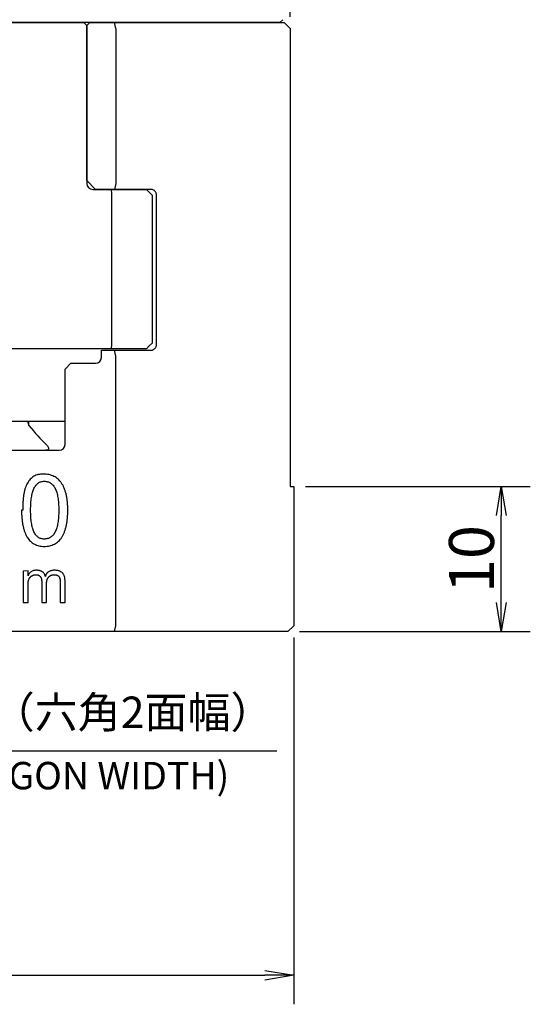
# Model space of a CAD drawing. Extents: x 0 to 594, y 0 to 420.
# Drawn here: x 400 to 435, y 169 to 237 of the extents above; entities that cross this region are included whole.
import ezdxf

# ---------------------------------------------------------------- set-up
doc = ezdxf.new("R2010")
doc.units = 0
doc.header["$LTSCALE"] = 20
doc.layers.get('0').update_dxf_attribs({"linetype": 'CONTINUOUS'})
doc.layers.add('MAIN0', color=7, linetype='CONTINUOUS')
doc.layers.add('MAIN1', color=7, linetype='CONTINUOUS')
doc.styles.add('KNJYOKO', font='TXT', dxfattribs={"bigfont": 'BIGFONT'})
doc.dimstyles.new('MAIN001', dxfattribs={"dimtxt": 3.1, "dimasz": 2, "dimexe": 2, "dimexo": 0.8, "dimgap": 0.09, "dimtad": 1, "dimdec": 3, "dimdsep": 46, "dimtxsty": 'STANDARD', "dimcen": 0.09, "dimaunit": 1, "dimadec": 4, "dimazin": 2, "dimtfac": 0.903226, "dimtdec": 4, "dimtmove": 0, "dimatfit": 3, "dimfxl": 1, "dimtvp": 0.66129, "dimtolj": 1, "dimtzin": 0, "dimarcsym": 0})

# ---------------------------------------------------------------- blocks, each defined once
blk = doc.blocks.new('_OPEN')
at = {"color": 0, "linetype": 'BYBLOCK', "lineweight": -2}
for p, q in [((-1, 0.166667), (0, 0)), ((0, 0), (-1, -0.166667)), ((0, 0), (-1, 0))]:
    blk.add_line(p, q, dxfattribs=at)
blk = doc.blocks.new('*D8')
at = {"layer": 'MAIN0', "color": 0, "linetype": 'BYBLOCK', "lineweight": -2}
for p, q in [((374.575, 222.03), (374.575, 184.393)), ((386.575, 222.03), (386.575, 184.393)), ((376.575, 186.393), (384.575, 186.393)), ((386.575, 186.393), (417.662, 186.393))]:
    blk.add_line(p, q, dxfattribs=at)
at = {"layer": 'MAIN0', "color": 0, "linetype": 'BYBLOCK', "xscale": 2, "yscale": 2, "zscale": 2, "rotation": 180}
blk.add_blockref('_OPEN', (374.575, 186.393), dxfattribs=at)
at = {"layer": 'MAIN0', "color": 0, "linetype": 'BYBLOCK', "xscale": 2, "yscale": 2, "zscale": 2}
blk.add_blockref('_OPEN', (386.575, 186.393), dxfattribs=at)
at = {"layer": 'MAIN0', "color": 0, "linetype": 'BYBLOCK', "insert": (394.607, 188.443), "char_height": 3.1, "attachment_point": 5, "line_spacing_factor": 0.774194}
blk.add_mtext('\\A1;12', dxfattribs=at)
blk = doc.blocks.new('*D29')
at = {"layer": 'MAIN0', "color": 0, "linetype": 'BYBLOCK', "lineweight": -2}
for p, q in [((342.575, 237.03), (342.575, 281.677)), ((418.575, 237.03), (418.575, 281.677)), ((344.575, 279.677), (416.575, 279.677))]:
    blk.add_line(p, q, dxfattribs=at)
at = {"layer": 'MAIN0', "color": 0, "linetype": 'BYBLOCK', "xscale": 2, "yscale": 2, "zscale": 2, "rotation": 180}
blk.add_blockref('_OPEN', (342.575, 279.677), dxfattribs=at)
at = {"layer": 'MAIN0', "color": 0, "linetype": 'BYBLOCK', "xscale": 2, "yscale": 2, "zscale": 2}
blk.add_blockref('_OPEN', (418.575, 279.677), dxfattribs=at)
at = {"layer": 'MAIN0', "color": 0, "linetype": 'BYBLOCK', "insert": (380.575, 281.727), "char_height": 3.1, "attachment_point": 5, "line_spacing_factor": 0.774194}
blk.add_mtext('\\A1;76', dxfattribs=at)
blk = doc.blocks.new('*D30')
at = {"layer": 'MAIN0', "color": 0, "linetype": 'BYBLOCK', "lineweight": -2}
for p, q in [((342.325, 194.23), (342.325, 168.923)), ((418.825, 194.23), (418.825, 168.923)), ((344.325, 170.923), (416.825, 170.923))]:
    blk.add_line(p, q, dxfattribs=at)
at = {"layer": 'MAIN0', "color": 0, "linetype": 'BYBLOCK', "xscale": 2, "yscale": 2, "zscale": 2, "rotation": 180}
blk.add_blockref('_OPEN', (342.325, 170.923), dxfattribs=at)
at = {"layer": 'MAIN0', "color": 0, "linetype": 'BYBLOCK', "xscale": 2, "yscale": 2, "zscale": 2}
blk.add_blockref('_OPEN', (418.825, 170.923), dxfattribs=at)
at = {"layer": 'MAIN0', "color": 0, "linetype": 'BYBLOCK', "insert": (380.575, 172.973), "char_height": 3.1, "attachment_point": 5, "line_spacing_factor": 0.774194}
blk.add_mtext('\\A1;76.5', dxfattribs=at)
blk = doc.blocks.new('*D31')
at = {"layer": 'MAIN0', "color": 0, "linetype": 'BYBLOCK', "lineweight": -2}
for p, q in [((419.625, 204.63), (435.119, 204.63)), ((433.119, 196.63), (433.119, 202.63)), ((419.225, 194.63), (435.119, 194.63))]:
    blk.add_line(p, q, dxfattribs=at)
at = {"layer": 'MAIN0', "color": 0, "linetype": 'BYBLOCK', "xscale": 2, "yscale": 2, "zscale": 2}
for p, rotation in [((433.119, 204.63), 90), ((433.119, 194.63), 270)]:
    blk.add_blockref('_OPEN', p, dxfattribs=dict(at, rotation=rotation))
at = {"layer": 'MAIN0', "color": 0, "linetype": 'BYBLOCK', "insert": (431.069, 199.63), "char_height": 3.1, "attachment_point": 5, "rotation": 90, "line_spacing_factor": 0.774194}
blk.add_mtext('\\A1;10', dxfattribs=at)

msp = doc.modelspace()

# ---------------------------------------------------------------- linework, layer by layer
at = {"layer": 'MAIN0', "color": 3, "linetype": 'CONTINUOUS'}
msp.add_line((418.5754, 204.6297), (418.8254, 204.6297), dxfattribs=at)
at = {"layer": 'MAIN1', "color": 7, "linetype": 'CONTINUOUS'}
for p, q in [((406.5218, 236.6297), (354.629, 236.6297)), ((356.7754, 236.6297), (404.3754, 236.6297)), ((404.3754, 236.6297), (404.4754, 236.5297)), ((404.4754, 236.5297), (404.5754, 236.4297)), ((404.5754, 236.4297), (404.6754, 236.5297)), ((404.5754, 225.7297), (404.5754, 236.4297)), ((404.5754, 236.4297), (404.5754, 225.5297)), ((404.6754, 236.5297), (404.7754, 236.6297)), ((404.7754, 236.6297), (406.4682, 236.6297)), ((406.5754, 236.2297), (406.4682, 236.6297)), ((406.4682, 236.6297), (418.1754, 236.6297)), ((417.8754, 236.6297), (406.5218, 236.6297)), ((418.0754, 236.8297), (417.8754, 236.6297)), ((418.1754, 236.6297), (418.5754, 236.2297)), ((406.5754, 236.2297), (406.5754, 225.5297)), ((418.5754, 236.2297), (418.5754, 204.6297)), ((405.1754, 225.1297), (404.5754, 225.7297)), ((406.5754, 225.5297), (406.4682, 225.1297)), ((404.9754, 225.1297), (406.2505, 225.1297)), ((406.4682, 225.1297), (405.1754, 225.1297)), ((406.3041, 224.9297), (406.2505, 225.1297)), ((406.2505, 225.1297), (408.6754, 225.1297)), ((406.3041, 214.3297), (406.3041, 224.9297)), ((408.9754, 225.1297), (406.4682, 225.1297)), ((408.6754, 225.1297), (408.8754, 224.9297)), ((408.8754, 224.9297), (409.0754, 224.7297)), ((409.0754, 224.7297), (409.0754, 214.5297)), ((409.3754, 214.4297), (409.3754, 224.7297)), ((406.2505, 214.1297), (398.3754, 214.1297)), ((405.5754, 214.0297), (406.4682, 214.0297)), ((405.5754, 213.5297), (405.5754, 214.0297)), ((406.2505, 214.1297), (406.3041, 214.3297)), ((408.6754, 214.1297), (406.2505, 214.1297)), ((406.5754, 213.6297), (406.4682, 214.0297)), ((406.4682, 214.0297), (408.9754, 214.0297)), ((408.8754, 214.3297), (408.6754, 214.1297)), ((409.0754, 214.5297), (408.8754, 214.3297)), ((406.5754, 195.0297), (406.5754, 213.6297)), ((403.4754, 213.1297), (403.0754, 212.7297)), ((403.0754, 207.5297), (403.0754, 212.7297)), ((403.4754, 213.1297), (405.1754, 213.1297)), ((399.3186, 209.1297), (403.0754, 209.1297)), ((400.5754, 208.8502), (400.5754, 209.1297)), ((358.4754, 207.1297), (402.6754, 207.1297)), ((418.8254, 204.6297), (418.8254, 195.0297)), ((400.1699, 203.0035), (400.0737, 203.0035)), ((400.7027, 203.0025), (400.7027, 203.0035)), ((400.5303, 198.8184), (400.1944, 198.7973)), ((400.1944, 198.7973), (400.1944, 196.6297)), ((400.5303, 198.4776), (400.5303, 198.8184)), ((400.5333, 196.6297), (400.5333, 197.9536)), ((401.4636, 198.075), (401.4636, 196.6297)), ((401.8026, 196.6297), (401.8026, 197.971)), ((402.7328, 198.0984), (402.7328, 196.6297)), ((403.0718, 196.6297), (403.0718, 198.1315)), ((400.1944, 196.6297), (400.5333, 196.6297)), ((401.4636, 196.6297), (401.8026, 196.6297)), ((402.7328, 196.6297), (403.0718, 196.6297)), ((406.4682, 194.6297), (406.5754, 195.0297)), ((418.8254, 195.0297), (418.4254, 194.6297)), ((406.4682, 194.6297), (354.6826, 194.6297)), ((418.4254, 194.6297), (406.4682, 194.6297))]:
    msp.add_line(p, q, dxfattribs=at)
for centre, start, end in [((404.9754, 225.5297), 180, 270), ((405.1754, 213.5297), 270, 360), ((402.6754, 207.5297), 270, 360)]:
    msp.add_arc(centre, 0.4, start, end, dxfattribs=at)
for points, knots in [([(409.3754, 224.7297), (409.375, 224.7428), (409.3743, 224.7692), (409.3661, 224.8219), (409.3462, 224.8866), (409.3082, 224.9561), (409.2578, 225.0165), (409.197, 225.0657), (409.1279, 225.1022), (409.0659, 225.1207), (409.0146, 225.1286), (408.9885, 225.1293), (408.9754, 225.1297)], [0, 0, 0, 0, 0.04894441, 0.09870256, 0.20185943, 0.31321892, 0.4344623, 0.56556685, 0.70516421, 0.85092779, 0.9252591, 1, 1, 1, 1]), ([(408.9754, 214.0297), (408.9885, 214.03), (409.0146, 214.0308), (409.0659, 214.0386), (409.1279, 214.0571), (409.197, 214.0936), (409.2578, 214.1428), (409.3082, 214.2032), (409.3462, 214.2727), (409.3661, 214.3374), (409.3743, 214.3902), (409.375, 214.4166), (409.3754, 214.4297)], [0, 0, 0, 0, 0.0747409, 0.1490722, 0.2948357, 0.434433, 0.5655376, 0.6867809, 0.7981404, 0.9012972, 0.9510362, 1, 1, 1, 1]), ([(401.7736, 207.5297), (401.8509, 207.4529), (401.9064, 207.3775), (401.9401, 207.2664), (401.9434, 207.2296), (401.9155, 207.1793), (401.8999, 207.1627), (401.8443, 207.1372), (401.8011, 207.1297), (401.7567, 207.1297)], [0, 0, 0, 0, 0.20258029, 0.31869617, 0.35560838, 0.41315065, 0.43591647, 0.49709733, 0.58533352, 0.58533352, 0.58533352, 0.58533352]), ([(401.5711, 205.4954), (401.5112, 205.4931), (401.3948, 205.4885), (401.2257, 205.4599), (401.0697, 205.4091), (400.9252, 205.3409), (400.794, 205.2514), (400.6744, 205.1431), (400.5685, 205.0146), (400.473, 204.8679), (400.3931, 204.7006), (400.3236, 204.515), (400.2673, 204.31), (400.2222, 204.0859), (400.1911, 203.8425), (400.1714, 203.5797), (400.1634, 203.298), (400.1677, 203.1036), (400.1699, 203.0035)], [0, 0, 0, 0, 0.055468, 0.107893, 0.158266, 0.2069618, 0.255516, 0.304783, 0.3559475, 0.4093944, 0.4665233, 0.5273032, 0.5928158, 0.6631785, 0.7389857, 0.8199479, 0.9072037, 1, 1, 1, 1]), ([(403.2648, 202.9954), (403.2628, 203.0957), (403.259, 203.2903), (403.2363, 203.5724), (403.2038, 203.8356), (403.1549, 204.0789), (403.0964, 204.3038), (403.0217, 204.5089), (402.936, 204.6956), (402.8369, 204.863), (402.724, 205.0107), (402.598, 205.139), (402.459, 205.2485), (402.3058, 205.3368), (402.1406, 205.4078), (401.9621, 205.4574), (401.7708, 205.4877), (401.639, 205.4928), (401.5711, 205.4954)], [0, 0, 0, 0, 0.0880348, 0.1710017, 0.2484952, 0.3208609, 0.3888802, 0.4525321, 0.5123724, 0.5690647, 0.6230383, 0.6753065, 0.7267065, 0.77797, 0.8302727, 0.8842216, 0.9403526, 1, 1, 1, 1]), ([(400.7027, 203.0035), (400.7032, 203.0839), (400.7042, 203.2399), (400.7139, 203.4662), (400.7319, 203.677), (400.7566, 203.8722), (400.7879, 204.052), (400.8282, 204.2158), (400.8744, 204.3646), (400.9295, 204.4973), (400.9917, 204.6145), (401.0605, 204.7166), (401.1374, 204.8032), (401.222, 204.8744), (401.315, 204.9289), (401.4154, 204.9676), (401.5229, 204.9912), (401.5974, 204.9935), (401.6352, 204.9946)], [0, 0, 0, 0, 0.0990125, 0.191946, 0.2785321, 0.3592954, 0.4339959, 0.5029445, 0.5667363, 0.6254819, 0.6795153, 0.7297651, 0.7766062, 0.8215254, 0.8653493, 0.9085291, 0.9534897, 1, 1, 1, 1]), ([(401.6352, 204.9946), (401.6761, 204.9935), (401.7561, 204.9913), (401.8718, 204.9676), (401.98, 204.9292), (402.0801, 204.875), (402.1708, 204.803), (402.255, 204.7176), (402.3286, 204.6147), (402.3965, 204.4981), (402.4537, 204.3644), (402.5048, 204.2159), (402.5477, 204.0515), (402.5808, 203.8716), (402.6081, 203.6764), (402.6268, 203.4659), (402.6363, 203.2393), (402.6373, 203.0833), (402.6378, 203.0025)], [0, 0, 0, 0, 0.0491898, 0.0963978, 0.1417252, 0.1871187, 0.2330145, 0.2808364, 0.3312366, 0.3851595, 0.4431969, 0.5062097, 0.5744565, 0.6477981, 0.7266422, 0.8119203, 0.9025796, 1, 1, 1, 1]), ([(400.0737, 203.0035), (400.0756, 202.9029), (400.0792, 202.7084), (400.0976, 202.4258), (400.1299, 202.1628), (400.1716, 201.9186), (400.2285, 201.6943), (400.2941, 201.4882), (400.3746, 201.3024), (400.4658, 201.135), (400.57, 200.9873), (400.686, 200.8585), (400.8143, 200.7489), (400.9553, 200.6593), (401.1085, 200.5896), (401.2735, 200.5396), (401.4504, 200.5078), (401.5726, 200.5036), (401.6352, 200.5015)], [0, 0, 0, 0, 0.0907877, 0.1757065, 0.2555895, 0.3299956, 0.3993208, 0.4643486, 0.5251207, 0.581935, 0.6362285, 0.6878868, 0.7381529, 0.7881724, 0.8382291, 0.8896361, 0.9435195, 1, 1, 1, 1]), ([(401.6352, 201.0083), (401.5974, 201.0094), (401.5229, 201.0117), (401.4154, 201.0353), (401.3149, 201.0739), (401.2224, 201.1286), (401.1367, 201.1987), (401.0609, 201.2863), (400.9916, 201.3883), (400.9292, 201.5058), (400.8749, 201.6389), (400.8278, 201.7877), (400.7881, 201.9517), (400.7566, 202.1317), (400.7318, 202.3273), (400.7139, 202.5384), (400.7041, 202.7653), (400.7032, 202.9217), (400.7027, 203.0025)], [0, 0, 0, 0, 0.0464522, 0.0913565, 0.1344823, 0.1782513, 0.2228528, 0.2699421, 0.320129, 0.3740948, 0.4331459, 0.496467, 0.5657278, 0.6403349, 0.7209972, 0.8078838, 0.9007011, 1, 1, 1, 1]), ([(402.6378, 203.0025), (402.6373, 202.9217), (402.6363, 202.7653), (402.6268, 202.5384), (402.608, 202.3272), (402.5809, 202.1317), (402.5476, 201.9515), (402.5051, 201.7873), (402.4532, 201.639), (402.3968, 201.505), (402.3286, 201.3882), (402.2547, 201.2854), (402.1715, 201.1988), (402.0797, 201.1281), (401.98, 201.0736), (401.8718, 201.0354), (401.7561, 201.0116), (401.6761, 201.0094), (401.6352, 201.0083)], [0, 0, 0, 0, 0.0973394, 0.1883252, 0.2735324, 0.3527093, 0.42599, 0.4941801, 0.5567603, 0.6151179, 0.668996, 0.7193543, 0.767425, 0.8130368, 0.8583926, 0.9036823, 0.9508511, 1, 1, 1, 1]), ([(401.6352, 200.5015), (401.7004, 200.5036), (401.8274, 200.5077), (402.0112, 200.5397), (402.1828, 200.5895), (402.3423, 200.6589), (402.4894, 200.7479), (402.6229, 200.857), (402.7448, 200.9848), (402.8525, 201.1329), (402.9479, 201.2997), (403.031, 201.4853), (403.1019, 201.6901), (403.1592, 201.9144), (403.2053, 202.1572), (403.2375, 202.4195), (403.2588, 202.701), (403.2628, 202.8952), (403.2648, 202.9954)], [0, 0, 0, 0, 0.0581818, 0.1131795, 0.1659666, 0.2173264, 0.2678536, 0.3188911, 0.3707248, 0.4250634, 0.4817809, 0.5419121, 0.606258, 0.6748987, 0.74828, 0.8266495, 0.9105914, 1, 1, 1, 1]), ([(401.1, 198.8562), (401.0639, 198.855), (400.9946, 198.8527), (400.8965, 198.8336), (400.8083, 198.8046), (400.7307, 198.7626), (400.6636, 198.7083), (400.607, 198.6424), (400.561, 198.5649), (400.5408, 198.5073), (400.5303, 198.4776)], [0, 0, 0, 0, 0.1465952, 0.2806747, 0.404324, 0.5218156, 0.6368376, 0.7526953, 0.8725921, 1, 1, 1, 1]), ([(400.5333, 197.9536), (400.5338, 197.9766), (400.5348, 198.0214), (400.5411, 198.0867), (400.5534, 198.1475), (400.5694, 198.204), (400.5898, 198.2567), (400.6157, 198.3045), (400.6459, 198.3487), (400.6698, 198.3745), (400.6818, 198.3875)], [0, 0, 0, 0, 0.1469198, 0.2855267, 0.4169866, 0.5418579, 0.6599317, 0.7758951, 0.8878166, 1, 1, 1, 1]), ([(400.6818, 198.3875), (400.6949, 198.4002), (400.7208, 198.4253), (400.7642, 198.4571), (400.8091, 198.4848), (400.8561, 198.508), (400.9056, 198.5253), (400.957, 198.5388), (401.0109, 198.5464), (401.0473, 198.5482), (401.0658, 198.5491)], [0, 0, 0, 0, 0.1282859, 0.2527985, 0.3764436, 0.4983757, 0.6192831, 0.7440334, 0.870435, 1, 1, 1, 1]), ([(401.0658, 198.5491), (401.0818, 198.5488), (401.113, 198.5481), (401.1583, 198.5429), (401.2004, 198.5329), (401.2399, 198.5209), (401.2756, 198.5036), (401.3084, 198.483), (401.3385, 198.4591), (401.3655, 198.4312), (401.3878, 198.3988), (401.409, 198.3639), (401.4252, 198.3243), (401.4401, 198.2818), (401.4505, 198.2351), (401.4585, 198.1852), (401.4623, 198.1313), (401.4632, 198.0942), (401.4636, 198.075)], [0, 0, 0, 0, 0.06789663, 0.13196135, 0.19286026, 0.25079319, 0.30618079, 0.36030069, 0.41460634, 0.46859316, 0.52390279, 0.58092215, 0.64094665, 0.70450978, 0.77157499, 0.84282647, 0.91854153, 1, 1, 1, 1]), ([(401.716, 198.4289), (401.7125, 198.446), (401.7055, 198.4796), (401.6907, 198.5278), (401.6711, 198.5724), (401.6489, 198.6142), (401.6231, 198.6528), (401.5935, 198.6879), (401.5601, 198.7194), (401.5232, 198.7477), (401.4829, 198.7731), (401.4386, 198.7946), (401.3909, 198.8132), (401.3398, 198.8289), (401.2849, 198.8409), (401.2264, 198.849), (401.1644, 198.8546), (401.1219, 198.8557), (401.1, 198.8562)], [0, 0, 0, 0, 0.06341648, 0.12444304, 0.18314497, 0.24015168, 0.29629158, 0.35157506, 0.40668566, 0.4627547, 0.52033049, 0.57959418, 0.64138476, 0.70610449, 0.77394368, 0.84530196, 0.92058282, 1, 1, 1, 1]), ([(401.9294, 198.745), (401.9154, 198.7353), (401.8878, 198.7161), (401.8503, 198.6836), (401.8176, 198.6476), (401.7887, 198.6092), (401.764, 198.5681), (401.7434, 198.5244), (401.7269, 198.4779), (401.7197, 198.4455), (401.716, 198.4289)], [0, 0, 0, 0, 0.13060425, 0.25662222, 0.37921002, 0.50182657, 0.62352968, 0.74557011, 0.87063373, 1, 1, 1, 1]), ([(401.8026, 197.971), (401.8031, 197.9933), (401.804, 198.0367), (401.8104, 198.0996), (401.8221, 198.1585), (401.8373, 198.2134), (401.858, 198.2643), (401.8831, 198.3111), (401.9128, 198.3539), (401.9359, 198.3791), (401.9474, 198.3917)], [0, 0, 0, 0, 0.1461806, 0.2851261, 0.4152126, 0.5397691, 0.6590331, 0.775624, 0.8880783, 1, 1, 1, 1]), ([(402.3362, 198.8568), (402.2987, 198.8554), (402.2254, 198.8526), (402.1189, 198.832), (402.0196, 198.7966), (401.9594, 198.7622), (401.9294, 198.745)], [0, 0, 0, 0, 0.26346131, 0.5141107, 0.75783853, 1, 1, 1, 1]), ([(401.9474, 198.3917), (401.9599, 198.404), (401.9848, 198.4285), (402.0269, 198.4597), (402.0713, 198.4868), (402.1183, 198.5093), (402.1683, 198.526), (402.2208, 198.5385), (402.276, 198.5474), (402.3139, 198.5486), (402.3332, 198.5491)], [0, 0, 0, 0, 0.12314222, 0.24442226, 0.36599439, 0.48717691, 0.60880575, 0.73443498, 0.86506211, 1, 1, 1, 1]), ([(402.3332, 198.5491), (402.3496, 198.549), (402.3816, 198.5487), (402.4279, 198.5442), (402.4708, 198.5348), (402.5107, 198.5231), (402.5472, 198.5073), (402.5805, 198.488), (402.6105, 198.4651), (402.6376, 198.4389), (402.6609, 198.4086), (402.6815, 198.3748), (402.6985, 198.3372), (402.7111, 198.2961), (402.7227, 198.252), (402.7283, 198.2039), (402.7332, 198.1524), (402.733, 198.1169), (402.7328, 198.0984)], [0, 0, 0, 0, 0.07095701, 0.1379261, 0.20070197, 0.26036059, 0.31692863, 0.37197468, 0.42630231, 0.47952358, 0.53437897, 0.59105275, 0.64990308, 0.71173002, 0.77677171, 0.84662862, 0.92040867, 1, 1, 1, 1]), ([(403.0718, 198.1315), (403.0712, 198.1607), (403.07, 198.2176), (403.0618, 198.3), (403.0472, 198.3767), (403.0279, 198.4483), (403.001, 198.5136), (402.9701, 198.574), (402.9323, 198.628), (402.8887, 198.6762), (402.8398, 198.7194), (402.7845, 198.7562), (402.7236, 198.7872), (402.6574, 198.8135), (402.5852, 198.833), (402.5071, 198.8466), (402.4235, 198.8551), (402.3659, 198.8562), (402.3362, 198.8568)], [0, 0, 0, 0, 0.0740664, 0.1438881, 0.2094176, 0.2715399, 0.3311364, 0.3878328, 0.4428262, 0.4973948, 0.5520058, 0.6075503, 0.6651463, 0.7245549, 0.7876543, 0.8540897, 0.9249202, 1, 1, 1, 1])]:
    msp.add_open_spline(points, degree=3, knots=knots, dxfattribs=at)
for points in [[(400.5006, 209.1297), (400.525, 209.0361), (400.55, 208.943), (400.5754, 208.8502)], [(400.5006, 209.1297), (400.5254, 209.1297), (400.5503, 209.1297), (400.5754, 209.1297)], [(400.5754, 208.8502), (401.0019, 208.3327), (401.409, 207.8915), (401.7736, 207.5297)]]:
    msp.add_open_spline(points, degree=3, dxfattribs=at)

# ---------------------------------------------------------------- texts
at = {"layer": 'MAIN0', "color": 3, "linetype": 'CONTINUOUS', "insert": (398.0235, 190.1458), "char_height": 3.1, "attachment_point": 1, "line_spacing_factor": 0.774194, "style": 'KNJYOKO'}
msp.add_mtext('{\\H0.70x;{（六角2面幅）}}', dxfattribs=at)
at = {"layer": 'MAIN0', "color": 3, "linetype": 'CONTINUOUS', "insert": (391.8558, 185.6388), "char_height": 3, "attachment_point": 1, "line_spacing_factor": 0.8}
msp.add_mtext('{\\H0.63x;{(HEXAGON WIDTH)}}', dxfattribs=at)

# ---------------------------------------------------------------- dimensions: what is measured, and where the dimension line sits
at = {"layer": 'MAIN0', "color": 3, "linetype": 'CONTINUOUS'}
for base, p1, p2, picture, middle in [((342.5754, 279.6772), (418.5754, 236.2297), (342.5754, 236.2297), '*D29', (380.5754, 280.1772)), ((342.3254, 170.9226), (418.8254, 195.0297), (342.3254, 195.0297), '*D30', (380.5754, 171.4226))]:
    dim = msp.add_linear_dim(base=base, p1=p1, p2=p2, dimstyle='MAIN001', override={"dimasz": 2, "dimblk1": 'OPEN', "dimblk2": 'OPEN', "dimsah": 1}, dxfattribs=at)
    dim.commit()
    dim.dimension.update_dxf_attribs({"geometry": picture, "text_midpoint": middle})
dim = msp.add_linear_dim(base=(374.5754, 186.3931), p1=(386.5754, 222.8297), p2=(374.5754, 222.8297), dimstyle='MAIN001', override={"dimasz": 2, "dimblk1": 'OPEN', "dimblk2": 'OPEN', "dimsah": 1}, dxfattribs=at)
dim.commit()
dim.dimension.update_dxf_attribs({"geometry": '*D8', "text_midpoint": (394.6072, 186.8931), "dimtype": 160})
dim = msp.add_linear_dim(base=(433.1195, 194.6297), p1=(418.8254, 204.6297), p2=(418.4254, 194.6297), angle=90, dimstyle='MAIN001', override={"dimasz": 2, "dimblk1": 'OPEN', "dimblk2": 'OPEN', "dimsah": 1}, dxfattribs=at)
dim.commit()
dim.dimension.update_dxf_attribs({"geometry": '*D31', "text_midpoint": (432.6195, 199.6297)})

doc.saveas('drawing.dxf')
